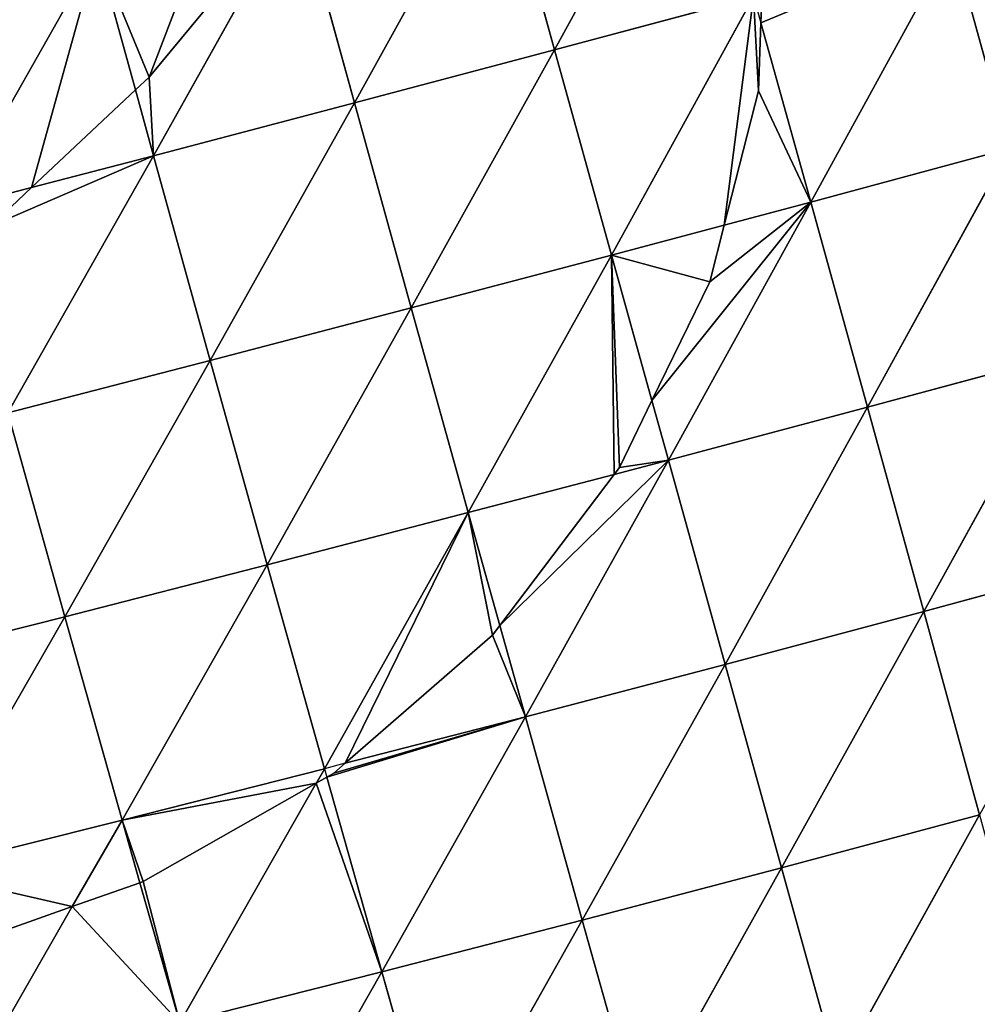
# Model space of a CAD drawing. Extents: x -4110 to 994, y -1276 to 1039.
# Drawn here: x -784 to -725, y -166 to -105 of the extents above; entities that cross this region are included whole.
import ezdxf

# ---------------------------------------------------------------- set-up
doc = ezdxf.new("R2010")
doc.units = 0
doc.layers.get('0').update_dxf_attribs({"color": 13, "linetype": 'CONTINUOUS'})

# ---------------------------------------------------------------- blocks, each defined once
blk = doc.blocks.new('SKUPINA_65')
at = {"color": 44}
for p, q in [((292.823, 799.226, 189.79), (289.625, 811.848, 187.208)), ((280.214, 795.67, 184.005), (277.053, 808.291, 181.551)), ((292.823, 799.226, 189.79), (277.053, 808.291, 181.551)), ((334.107, 797.217, 201.713), (318.126, 806.256, 197.781)), ((319.429, 801.279, 198.437), (318.126, 806.256, 197.781)), ((274.85, 798.758, 180.827), (264.524, 804.703, 174.708)), ((305.464, 802.756, 194.377), (292.823, 799.226, 189.79)), ((308.712, 790.213, 195.951), (305.464, 802.756, 194.377)), ((321.407, 793.728, 199.433), (305.464, 802.756, 194.377)), ((321.407, 793.728, 199.433), (319.429, 801.279, 198.437)), ((292.823, 799.226, 189.79), (280.214, 795.67, 184.005)), ((308.712, 790.213, 195.951), (292.823, 799.226, 189.79)), ((296.041, 786.679, 191.259), (292.823, 799.226, 189.79)), ((280.214, 795.67, 184.005), (274.85, 798.758, 180.827)), ((334.107, 797.217, 201.713), (325.484, 794.848, 200.165)), ((280.214, 795.67, 184.005), (276.334, 794.566, 181.843)), ((296.041, 786.679, 191.259), (280.214, 795.67, 184.005)), ((283.404, 783.131, 185.341), (280.214, 795.67, 184.005)), ((325.484, 794.848, 200.165), (321.407, 793.728, 199.433)), ((276.334, 794.566, 181.843), (267.651, 792.096, 177.002)), ((321.407, 793.728, 199.433), (308.712, 790.213, 195.951)), ((324.691, 781.269, 200.027), (321.407, 793.728, 199.433)), ((337.413, 784.779, 202.368), (321.407, 793.728, 199.433)), ((270.816, 779.576, 178.174), (267.651, 792.096, 177.002)), ((282.503, 783.643, 184.864), (267.651, 792.096, 177.002)), ((308.712, 790.213, 195.951), (296.041, 786.679, 191.259)), ((311.972, 777.743, 196.459), (308.712, 790.213, 195.951)), ((324.691, 781.269, 200.027), (308.712, 790.213, 195.951)), ((270.816, 779.576, 178.174), (255.125, 788.501, 168.743)), ((296.041, 786.679, 191.259), (283.404, 783.131, 185.341)), ((299.277, 774.209, 191.657), (296.041, 786.679, 191.259)), ((311.972, 777.743, 196.459), (296.041, 786.679, 191.259)), ((337.413, 784.779, 202.368), (324.691, 781.269, 200.027)), ((283.404, 783.131, 185.341), (282.503, 783.643, 184.864)), ((282.879, 782.983, 185.042), (270.816, 779.576, 178.174)), ((283.404, 783.131, 185.341), (282.879, 782.983, 185.042)), ((299.277, 774.209, 191.657), (283.404, 783.131, 185.341)), ((283.735, 781.849, 185.368), (283.404, 783.131, 185.341)), ((286.622, 770.673, 185.603), (283.735, 781.849, 185.368)), ((324.691, 781.269, 200.027), (311.972, 777.743, 196.459)), ((327.981, 768.866, 199.595), (324.691, 781.269, 200.027)), ((340.718, 772.393, 202.007), (324.691, 781.269, 200.027)), ((270.816, 779.576, 178.174), (258.266, 776.012, 169.713)), ((274.02, 767.143, 178.271), (270.816, 779.576, 178.174)), ((286.622, 770.673, 185.603), (270.816, 779.576, 178.174)), ((311.972, 777.743, 196.459), (299.277, 774.209, 191.657)), ((315.246, 765.334, 195.937), (311.972, 777.743, 196.459)), ((327.981, 768.866, 199.595), (311.972, 777.743, 196.459)), ((274.02, 767.143, 178.271), (258.266, 776.012, 169.713)), ((299.277, 774.209, 191.657), (292.288, 772.256, 188.313)), ((301.651, 765.174, 191.193), (299.277, 774.209, 191.657)), ((315.246, 765.334, 195.937), (299.277, 774.209, 191.657)), ((292.288, 772.256, 188.313), (286.622, 770.673, 185.603)), ((340.718, 772.393, 202.007), (327.981, 768.866, 199.595)), ((286.622, 770.673, 185.603), (274.02, 767.143, 178.271)), ((289.87, 758.287, 184.828), (286.622, 770.673, 185.603)), ((302.536, 761.805, 191.02), (286.622, 770.673, 185.603)), ((327.981, 768.866, 199.595), (315.246, 765.334, 195.937)), ((344.023, 760.06, 200.651), (327.981, 768.866, 199.595)), ((331.278, 756.522, 198.161), (327.981, 768.866, 199.595)), ((274.02, 767.143, 178.271), (261.454, 763.617, 169.608)), ((277.263, 754.788, 177.332), (274.02, 767.143, 178.271)), ((289.87, 758.287, 184.828), (274.02, 767.143, 178.271)), ((302.536, 761.805, 191.02), (301.651, 765.174, 191.193)), ((315.246, 765.334, 195.937), (306.227, 762.83, 192.448)), ((317.105, 758.35, 195.071), (315.246, 765.334, 195.937)), ((331.278, 756.522, 198.161), (315.246, 765.334, 195.937)), ((277.263, 754.788, 177.332), (261.454, 763.617, 169.608)), ((306.227, 762.83, 192.448), (302.536, 761.805, 191.02)), ((302.536, 761.805, 191.02), (289.87, 758.287, 184.828)), ((305.817, 749.471, 189.375), (302.536, 761.805, 191.02)), ((318.533, 752.988, 194.407), (302.536, 761.805, 191.02)), ((289.87, 758.287, 184.828), (277.263, 754.788, 177.332)), ((305.817, 749.471, 189.375), (289.87, 758.287, 184.828)), ((293.148, 745.979, 183.047), (289.87, 758.287, 184.828)), ((318.533, 752.988, 194.407), (317.105, 758.35, 195.071)), ((331.278, 756.522, 198.161), (329.649, 756.07, 197.682)), ((329.649, 756.07, 197.682), (318.533, 752.988, 194.407)), ((277.263, 754.788, 177.332), (264.69, 751.308, 168.472)), ((293.148, 745.979, 183.047), (277.263, 754.788, 177.332)), ((280.544, 742.521, 175.393), (277.263, 754.788, 177.332)), ((318.533, 752.988, 194.407), (305.817, 749.471, 189.375)), ((321.849, 740.658, 191.878), (318.533, 752.988, 194.407)), ((334.598, 744.183, 195.731), (318.533, 752.988, 194.407)), ((280.544, 742.521, 175.393), (264.69, 751.308, 168.472)), ((305.817, 749.471, 189.375), (293.148, 745.979, 183.047)), ((309.132, 737.162, 186.733), (305.817, 749.471, 189.375)), ((321.849, 740.658, 191.878), (305.817, 749.471, 189.375)), ((293.148, 745.979, 183.047), (280.544, 742.521, 175.393)), ((309.132, 737.162, 186.733), (293.148, 745.979, 183.047)), ((296.468, 733.706, 180.274), (293.148, 745.979, 183.047)), ((334.598, 744.183, 195.731), (321.849, 740.658, 191.878))]:
    blk.add_line(p, q, dxfattribs=at)
for p, q in [((274.85, 798.758, 180.827), (271.989, 806.841, 178.786)), ((317.032, 803.826, 197.609), (319.429, 801.279, 198.437)), ((319.429, 801.279, 198.437), (325.484, 794.848, 200.165)), ((276.334, 794.566, 181.843), (274.85, 798.758, 180.827)), ((325.484, 794.848, 200.165), (326.281, 794.001, 200.313)), ((276.409, 794.354, 181.877), (276.334, 794.566, 181.843)), ((282.503, 783.643, 184.864), (276.409, 794.354, 181.877)), ((326.281, 794.001, 200.313), (335.949, 790.286, 202.078)), ((282.879, 782.983, 185.042), (282.503, 783.643, 184.864)), ((283.127, 782.547, 185.124), (282.879, 782.983, 185.042)), ((283.735, 781.849, 185.368), (283.127, 782.547, 185.124)), ((291.686, 772.711, 188.085), (283.735, 781.849, 185.368)), ((292.288, 772.256, 188.313), (291.686, 772.711, 188.085)), ((301.651, 765.174, 191.193), (292.288, 772.256, 188.313)), ((302.087, 764.844, 191.298), (301.651, 765.174, 191.193)), ((306.227, 762.83, 192.448), (302.087, 764.844, 191.298)), ((313.584, 759.249, 194.106), (306.227, 762.83, 192.448)), ((317.105, 758.35, 195.071), (313.584, 759.249, 194.106)), ((325.43, 756.226, 196.688), (317.105, 758.35, 195.071)), ((329.649, 756.07, 197.682), (325.43, 756.226, 196.688)), ((331.417, 756.005, 198.06), (329.649, 756.07, 197.682))]:
    blk.add_line(p, q)
at = {"color": 107}
mesh = blk.add_polyface(dxfattribs=at)
corners = [(292.823, 799.226, 189.79), (277.053, 808.291, 181.551), (289.625, 811.848, 187.208)]
mesh.append_faces([[corners[k] for k in face] for face in [(0, 1, 2)]], dxfattribs={"color": 107})
mesh = blk.add_polyface(dxfattribs=at)
corners = [(305.464, 802.756, 194.377), (292.823, 799.226, 189.79), (289.625, 811.848, 187.208)]
mesh.append_faces([[corners[k] for k in face] for face in [(0, 1, 2)]], dxfattribs={"color": 107})
mesh = blk.add_polyface(dxfattribs=at)
corners = [(334.107, 797.217, 201.713), (318.126, 806.256, 197.781), (330.795, 809.723, 200.011)]
mesh.append_faces([[corners[k] for k in face] for face in [(0, 1, 2)]], dxfattribs={"color": 107})
mesh = blk.add_polyface(dxfattribs=at)
corners = [(277.053, 808.291, 181.551), (274.85, 798.758, 180.827), (271.989, 806.841, 178.786), (280.214, 795.67, 184.005)]
mesh.append_faces([[corners[k] for k in face] for face in [(0, 1, 2), (1, 0, 3)]], dxfattribs={"vtx0": -1, "color": 107})
mesh = blk.add_polyface(dxfattribs=at)
corners = [(292.823, 799.226, 189.79), (280.214, 795.67, 184.005), (277.053, 808.291, 181.551)]
mesh.append_faces([[corners[k] for k in face] for face in [(0, 1, 2)]], dxfattribs={"color": 107})
mesh = blk.add_polyface(dxfattribs=at)
corners = [(274.85, 798.758, 180.827), (264.524, 804.703, 174.708), (271.989, 806.841, 178.786)]
mesh.append_faces([[corners[k] for k in face] for face in [(0, 1, 2)]], dxfattribs={"color": 107})
mesh = blk.add_polyface(dxfattribs=at)
corners = [(318.126, 806.256, 197.781), (317.032, 803.826, 197.609), (316.248, 805.737, 197.276), (319.429, 801.279, 198.437)]
mesh.append_faces([[corners[k] for k in face] for face in [(0, 1, 2), (1, 0, 3)]], dxfattribs={"vtx0": -1, "color": 107})
mesh = blk.add_polyface(dxfattribs=at)
corners = [(334.107, 797.217, 201.713), (319.429, 801.279, 198.437), (318.126, 806.256, 197.781), (325.484, 794.848, 200.165)]
mesh.append_faces([[corners[k] for k in face] for face in [(0, 1, 2), (1, 0, 3)]], dxfattribs={"vtx0": -1, "color": 107})
mesh = blk.add_polyface(dxfattribs=at)
corners = [(305.464, 802.756, 194.377), (317.032, 803.826, 197.609), (321.407, 793.728, 199.433), (316.248, 805.737, 197.276), (319.429, 801.279, 198.437)]
mesh.append_faces([[corners[k] for k in face] for face in [(1, 0, 3), (2, 1, 4)]], dxfattribs={"vtx0": -1, "color": 107})
mesh.append_faces([[corners[k] for k in face] for face in [(0, 1, 2)]], dxfattribs={"vtx0": -1, "vtx1": -1, "color": 107})
mesh = blk.add_polyface(dxfattribs=at)
corners = [(274.85, 798.758, 180.827), (267.651, 792.096, 177.002), (264.524, 804.703, 174.708), (276.334, 794.566, 181.843)]
mesh.append_faces([[corners[k] for k in face] for face in [(0, 1, 2), (1, 0, 3)]], dxfattribs={"vtx0": -1, "color": 107})
mesh = blk.add_polyface(dxfattribs=at)
corners = [(308.712, 790.213, 195.951), (292.823, 799.226, 189.79), (305.464, 802.756, 194.377)]
mesh.append_faces([[corners[k] for k in face] for face in [(0, 1, 2)]], dxfattribs={"color": 107})
mesh = blk.add_polyface(dxfattribs=at)
corners = [(321.407, 793.728, 199.433), (308.712, 790.213, 195.951), (305.464, 802.756, 194.377)]
mesh.append_faces([[corners[k] for k in face] for face in [(0, 1, 2)]], dxfattribs={"color": 107})
mesh = blk.add_polyface(dxfattribs=at)
corners = [(325.484, 794.848, 200.165), (321.407, 793.728, 199.433), (319.429, 801.279, 198.437)]
mesh.append_faces([[corners[k] for k in face] for face in [(0, 1, 2)]], dxfattribs={"color": 107})
mesh = blk.add_polyface(dxfattribs=at)
corners = [(296.041, 786.679, 191.259), (280.214, 795.67, 184.005), (292.823, 799.226, 189.79)]
mesh.append_faces([[corners[k] for k in face] for face in [(0, 1, 2)]], dxfattribs={"color": 107})
mesh = blk.add_polyface(dxfattribs=at)
corners = [(308.712, 790.213, 195.951), (296.041, 786.679, 191.259), (292.823, 799.226, 189.79)]
mesh.append_faces([[corners[k] for k in face] for face in [(0, 1, 2)]], dxfattribs={"color": 107})
mesh = blk.add_polyface(dxfattribs=at)
corners = [(280.214, 795.67, 184.005), (276.334, 794.566, 181.843), (274.85, 798.758, 180.827)]
mesh.append_faces([[corners[k] for k in face] for face in [(0, 1, 2)]], dxfattribs={"color": 107})
mesh = blk.add_polyface(dxfattribs=at)
corners = [(334.107, 797.217, 201.713), (326.281, 794.001, 200.313), (325.484, 794.848, 200.165), (335.949, 790.286, 202.078)]
mesh.append_faces([[corners[k] for k in face] for face in [(0, 1, 2), (1, 0, 3)]], dxfattribs={"vtx0": -1, "color": 107})
mesh = blk.add_polyface(dxfattribs=at)
corners = [(280.214, 795.67, 184.005), (276.409, 794.354, 181.877), (276.334, 794.566, 181.843), (282.503, 783.643, 184.864), (283.404, 783.131, 185.341)]
mesh.append_faces([[corners[k] for k in face] for face in [(0, 1, 2), (3, 0, 4)]], dxfattribs={"vtx0": -1, "color": 107})
mesh.append_faces([[corners[k] for k in face] for face in [(1, 0, 3)]], dxfattribs={"vtx0": -1, "vtx1": -1, "color": 107})
mesh = blk.add_polyface(dxfattribs=at)
corners = [(296.041, 786.679, 191.259), (283.404, 783.131, 185.341), (280.214, 795.67, 184.005)]
mesh.append_faces([[corners[k] for k in face] for face in [(0, 1, 2)]], dxfattribs={"color": 107})
mesh = blk.add_polyface(dxfattribs=at)
corners = [(321.407, 793.728, 199.433), (326.281, 794.001, 200.313), (337.413, 784.779, 202.368), (325.484, 794.848, 200.165), (335.949, 790.286, 202.078)]
mesh.append_faces([[corners[k] for k in face] for face in [(1, 0, 3), (2, 1, 4)]], dxfattribs={"vtx0": -1, "color": 107})
mesh.append_faces([[corners[k] for k in face] for face in [(0, 1, 2)]], dxfattribs={"vtx0": -1, "vtx1": -1, "color": 107})
mesh = blk.add_polyface(dxfattribs=at)
corners = [(267.651, 792.096, 177.002), (276.409, 794.354, 181.877), (282.503, 783.643, 184.864), (276.334, 794.566, 181.843)]
mesh.append_faces([[corners[k] for k in face] for face in [(0, 1, 2), (1, 0, 3)]], dxfattribs={"vtx0": -1, "color": 107})
mesh = blk.add_polyface(dxfattribs=at)
corners = [(324.691, 781.269, 200.027), (308.712, 790.213, 195.951), (321.407, 793.728, 199.433)]
mesh.append_faces([[corners[k] for k in face] for face in [(0, 1, 2)]], dxfattribs={"color": 107})
mesh = blk.add_polyface(dxfattribs=at)
corners = [(337.413, 784.779, 202.368), (324.691, 781.269, 200.027), (321.407, 793.728, 199.433)]
mesh.append_faces([[corners[k] for k in face] for face in [(0, 1, 2)]], dxfattribs={"color": 107})
mesh = blk.add_polyface(dxfattribs=at)
corners = [(270.816, 779.576, 178.174), (255.125, 788.501, 168.743), (267.651, 792.096, 177.002)]
mesh.append_faces([[corners[k] for k in face] for face in [(0, 1, 2)]], dxfattribs={"color": 107})
mesh = blk.add_polyface(dxfattribs=at)
corners = [(282.503, 783.643, 184.864), (270.816, 779.576, 178.174), (267.651, 792.096, 177.002), (282.879, 782.983, 185.042)]
mesh.append_faces([[corners[k] for k in face] for face in [(0, 1, 2), (1, 0, 3)]], dxfattribs={"vtx0": -1, "color": 107})
mesh = blk.add_polyface(dxfattribs=at)
corners = [(311.972, 777.743, 196.459), (296.041, 786.679, 191.259), (308.712, 790.213, 195.951)]
mesh.append_faces([[corners[k] for k in face] for face in [(0, 1, 2)]], dxfattribs={"color": 107})
mesh = blk.add_polyface(dxfattribs=at)
corners = [(324.691, 781.269, 200.027), (311.972, 777.743, 196.459), (308.712, 790.213, 195.951)]
mesh.append_faces([[corners[k] for k in face] for face in [(0, 1, 2)]], dxfattribs={"color": 107})
mesh = blk.add_polyface(dxfattribs=at)
corners = [(270.816, 779.576, 178.174), (258.266, 776.012, 169.713), (255.125, 788.501, 168.743)]
mesh.append_faces([[corners[k] for k in face] for face in [(0, 1, 2)]], dxfattribs={"color": 107})
mesh = blk.add_polyface(dxfattribs=at)
corners = [(299.277, 774.209, 191.657), (283.404, 783.131, 185.341), (296.041, 786.679, 191.259)]
mesh.append_faces([[corners[k] for k in face] for face in [(0, 1, 2)]], dxfattribs={"color": 107})
mesh = blk.add_polyface(dxfattribs=at)
corners = [(311.972, 777.743, 196.459), (299.277, 774.209, 191.657), (296.041, 786.679, 191.259)]
mesh.append_faces([[corners[k] for k in face] for face in [(0, 1, 2)]], dxfattribs={"color": 107})
mesh = blk.add_polyface(dxfattribs=at)
corners = [(340.718, 772.393, 202.007), (324.691, 781.269, 200.027), (337.413, 784.779, 202.368)]
mesh.append_faces([[corners[k] for k in face] for face in [(0, 1, 2)]], dxfattribs={"color": 107})
mesh = blk.add_polyface(dxfattribs=at)
corners = [(282.879, 782.983, 185.042), (286.622, 770.673, 185.603), (270.816, 779.576, 178.174), (283.127, 782.547, 185.124), (283.735, 781.849, 185.368)]
mesh.append_faces([[corners[k] for k in face] for face in [(0, 1, 2), (1, 3, 4)]], dxfattribs={"vtx0": -1, "color": 107})
mesh.append_faces([[corners[k] for k in face] for face in [(1, 0, 3)]], dxfattribs={"vtx0": -1, "vtx2": -1, "color": 107})
mesh = blk.add_polyface(dxfattribs=at)
corners = [(299.277, 774.209, 191.657), (283.735, 781.849, 185.368), (283.404, 783.131, 185.341), (291.686, 772.711, 188.085), (292.288, 772.256, 188.313)]
mesh.append_faces([[corners[k] for k in face] for face in [(0, 1, 2), (3, 0, 4)]], dxfattribs={"vtx0": -1, "color": 107})
mesh.append_faces([[corners[k] for k in face] for face in [(1, 0, 3)]], dxfattribs={"vtx0": -1, "vtx1": -1, "color": 107})
mesh = blk.add_polyface(dxfattribs=at)
corners = [(291.686, 772.711, 188.085), (286.622, 770.673, 185.603), (283.735, 781.849, 185.368), (292.288, 772.256, 188.313)]
mesh.append_faces([[corners[k] for k in face] for face in [(0, 1, 2), (1, 0, 3)]], dxfattribs={"vtx0": -1, "color": 107})
mesh = blk.add_polyface(dxfattribs=at)
corners = [(327.981, 768.866, 199.595), (311.972, 777.743, 196.459), (324.691, 781.269, 200.027)]
mesh.append_faces([[corners[k] for k in face] for face in [(0, 1, 2)]], dxfattribs={"color": 107})
mesh = blk.add_polyface(dxfattribs=at)
corners = [(340.718, 772.393, 202.007), (327.981, 768.866, 199.595), (324.691, 781.269, 200.027)]
mesh.append_faces([[corners[k] for k in face] for face in [(0, 1, 2)]], dxfattribs={"color": 107})
mesh = blk.add_polyface(dxfattribs=at)
corners = [(274.02, 767.143, 178.271), (258.266, 776.012, 169.713), (270.816, 779.576, 178.174)]
mesh.append_faces([[corners[k] for k in face] for face in [(0, 1, 2)]], dxfattribs={"color": 107})
mesh = blk.add_polyface(dxfattribs=at)
corners = [(286.622, 770.673, 185.603), (274.02, 767.143, 178.271), (270.816, 779.576, 178.174)]
mesh.append_faces([[corners[k] for k in face] for face in [(0, 1, 2)]], dxfattribs={"color": 107})
mesh = blk.add_polyface(dxfattribs=at)
corners = [(315.246, 765.334, 195.937), (299.277, 774.209, 191.657), (311.972, 777.743, 196.459)]
mesh.append_faces([[corners[k] for k in face] for face in [(0, 1, 2)]], dxfattribs={"color": 107})
mesh = blk.add_polyface(dxfattribs=at)
corners = [(327.981, 768.866, 199.595), (315.246, 765.334, 195.937), (311.972, 777.743, 196.459)]
mesh.append_faces([[corners[k] for k in face] for face in [(0, 1, 2)]], dxfattribs={"color": 107})
mesh = blk.add_polyface(dxfattribs=at)
corners = [(274.02, 767.143, 178.271), (261.454, 763.617, 169.608), (258.266, 776.012, 169.713)]
mesh.append_faces([[corners[k] for k in face] for face in [(0, 1, 2)]], dxfattribs={"color": 107})
mesh = blk.add_polyface(dxfattribs=at)
corners = [(301.651, 765.174, 191.193), (292.288, 772.256, 188.313), (299.277, 774.209, 191.657)]
mesh.append_faces([[corners[k] for k in face] for face in [(0, 1, 2)]], dxfattribs={"color": 107})
mesh = blk.add_polyface(dxfattribs=at)
corners = [(315.246, 765.334, 195.937), (301.651, 765.174, 191.193), (299.277, 774.209, 191.657), (302.087, 764.844, 191.298), (306.227, 762.83, 192.448)]
mesh.append_faces([[corners[k] for k in face] for face in [(0, 1, 2), (3, 0, 4)]], dxfattribs={"vtx0": -1, "color": 107})
mesh.append_faces([[corners[k] for k in face] for face in [(1, 0, 3)]], dxfattribs={"vtx0": -1, "vtx1": -1, "color": 107})
mesh = blk.add_polyface(dxfattribs=at)
corners = [(292.288, 772.256, 188.313), (302.536, 761.805, 191.02), (286.622, 770.673, 185.603), (301.651, 765.174, 191.193)]
mesh.append_faces([[corners[k] for k in face] for face in [(0, 1, 2), (1, 0, 3)]], dxfattribs={"vtx0": -1, "color": 107})
mesh = blk.add_polyface(dxfattribs=at)
corners = [(344.023, 760.06, 200.651), (327.981, 768.866, 199.595), (340.718, 772.393, 202.007)]
mesh.append_faces([[corners[k] for k in face] for face in [(0, 1, 2)]], dxfattribs={"color": 107})
mesh = blk.add_polyface(dxfattribs=at)
corners = [(289.87, 758.287, 184.828), (274.02, 767.143, 178.271), (286.622, 770.673, 185.603)]
mesh.append_faces([[corners[k] for k in face] for face in [(0, 1, 2)]], dxfattribs={"color": 107})
mesh = blk.add_polyface(dxfattribs=at)
corners = [(302.536, 761.805, 191.02), (289.87, 758.287, 184.828), (286.622, 770.673, 185.603)]
mesh.append_faces([[corners[k] for k in face] for face in [(0, 1, 2)]], dxfattribs={"color": 107})
mesh = blk.add_polyface(dxfattribs=at)
corners = [(331.278, 756.522, 198.161), (315.246, 765.334, 195.937), (327.981, 768.866, 199.595)]
mesh.append_faces([[corners[k] for k in face] for face in [(0, 1, 2)]], dxfattribs={"color": 107})
mesh = blk.add_polyface(dxfattribs=at)
corners = [(344.023, 760.06, 200.651), (331.278, 756.522, 198.161), (327.981, 768.866, 199.595)]
mesh.append_faces([[corners[k] for k in face] for face in [(0, 1, 2)]], dxfattribs={"color": 107})
mesh = blk.add_polyface(dxfattribs=at)
corners = [(277.263, 754.788, 177.332), (261.454, 763.617, 169.608), (274.02, 767.143, 178.271)]
mesh.append_faces([[corners[k] for k in face] for face in [(0, 1, 2)]], dxfattribs={"color": 107})
mesh = blk.add_polyface(dxfattribs=at)
corners = [(289.87, 758.287, 184.828), (277.263, 754.788, 177.332), (274.02, 767.143, 178.271)]
mesh.append_faces([[corners[k] for k in face] for face in [(0, 1, 2)]], dxfattribs={"color": 107})
mesh = blk.add_polyface(dxfattribs=at)
corners = [(302.087, 764.844, 191.298), (302.536, 761.805, 191.02), (301.651, 765.174, 191.193), (306.227, 762.83, 192.448)]
mesh.append_faces([[corners[k] for k in face] for face in [(0, 1, 2), (1, 0, 3)]], dxfattribs={"vtx0": -1, "color": 107})
mesh = blk.add_polyface(dxfattribs=at)
corners = [(315.246, 765.334, 195.937), (313.584, 759.249, 194.106), (306.227, 762.83, 192.448), (317.105, 758.35, 195.071)]
mesh.append_faces([[corners[k] for k in face] for face in [(0, 1, 2), (1, 0, 3)]], dxfattribs={"vtx0": -1, "color": 107})
mesh = blk.add_polyface(dxfattribs=at)
corners = [(331.278, 756.522, 198.161), (317.105, 758.35, 195.071), (315.246, 765.334, 195.937), (325.43, 756.226, 196.688), (329.649, 756.07, 197.682)]
mesh.append_faces([[corners[k] for k in face] for face in [(0, 1, 2), (3, 0, 4)]], dxfattribs={"vtx0": -1, "color": 107})
mesh.append_faces([[corners[k] for k in face] for face in [(1, 0, 3)]], dxfattribs={"vtx0": -1, "vtx1": -1, "color": 107})
mesh = blk.add_polyface(dxfattribs=at)
corners = [(277.263, 754.788, 177.332), (264.69, 751.308, 168.472), (261.454, 763.617, 169.608)]
mesh.append_faces([[corners[k] for k in face] for face in [(0, 1, 2)]], dxfattribs={"color": 107})
mesh = blk.add_polyface(dxfattribs=at)
corners = [(306.227, 762.83, 192.448), (318.533, 752.988, 194.407), (302.536, 761.805, 191.02), (313.584, 759.249, 194.106), (317.105, 758.35, 195.071)]
mesh.append_faces([[corners[k] for k in face] for face in [(0, 1, 2), (1, 3, 4)]], dxfattribs={"vtx0": -1, "color": 107})
mesh.append_faces([[corners[k] for k in face] for face in [(1, 0, 3)]], dxfattribs={"vtx0": -1, "vtx2": -1, "color": 107})
mesh = blk.add_polyface(dxfattribs=at)
corners = [(305.817, 749.471, 189.375), (289.87, 758.287, 184.828), (302.536, 761.805, 191.02)]
mesh.append_faces([[corners[k] for k in face] for face in [(0, 1, 2)]], dxfattribs={"color": 107})
mesh = blk.add_polyface(dxfattribs=at)
corners = [(318.533, 752.988, 194.407), (305.817, 749.471, 189.375), (302.536, 761.805, 191.02)]
mesh.append_faces([[corners[k] for k in face] for face in [(0, 1, 2)]], dxfattribs={"color": 107})
mesh = blk.add_polyface(dxfattribs=at)
corners = [(293.148, 745.979, 183.047), (277.263, 754.788, 177.332), (289.87, 758.287, 184.828)]
mesh.append_faces([[corners[k] for k in face] for face in [(0, 1, 2)]], dxfattribs={"color": 107})
mesh = blk.add_polyface(dxfattribs=at)
corners = [(305.817, 749.471, 189.375), (293.148, 745.979, 183.047), (289.87, 758.287, 184.828)]
mesh.append_faces([[corners[k] for k in face] for face in [(0, 1, 2)]], dxfattribs={"color": 107})
mesh = blk.add_polyface(dxfattribs=at)
corners = [(325.43, 756.226, 196.688), (318.533, 752.988, 194.407), (317.105, 758.35, 195.071), (329.649, 756.07, 197.682)]
mesh.append_faces([[corners[k] for k in face] for face in [(0, 1, 2), (1, 0, 3)]], dxfattribs={"vtx0": -1, "color": 107})
mesh = blk.add_polyface(dxfattribs=at)
corners = [(329.649, 756.07, 197.682), (334.598, 744.183, 195.731), (318.533, 752.988, 194.407), (331.417, 756.005, 198.06)]
mesh.append_faces([[corners[k] for k in face] for face in [(0, 1, 2), (1, 0, 3)]], dxfattribs={"vtx0": -1, "color": 107})
mesh = blk.add_polyface(dxfattribs=at)
corners = [(280.544, 742.521, 175.393), (264.69, 751.308, 168.472), (277.263, 754.788, 177.332)]
mesh.append_faces([[corners[k] for k in face] for face in [(0, 1, 2)]], dxfattribs={"color": 107})
mesh = blk.add_polyface(dxfattribs=at)
corners = [(293.148, 745.979, 183.047), (280.544, 742.521, 175.393), (277.263, 754.788, 177.332)]
mesh.append_faces([[corners[k] for k in face] for face in [(0, 1, 2)]], dxfattribs={"color": 107})
mesh = blk.add_polyface(dxfattribs=at)
corners = [(321.849, 740.658, 191.878), (305.817, 749.471, 189.375), (318.533, 752.988, 194.407)]
mesh.append_faces([[corners[k] for k in face] for face in [(0, 1, 2)]], dxfattribs={"color": 107})
mesh = blk.add_polyface(dxfattribs=at)
corners = [(334.598, 744.183, 195.731), (321.849, 740.658, 191.878), (318.533, 752.988, 194.407)]
mesh.append_faces([[corners[k] for k in face] for face in [(0, 1, 2)]], dxfattribs={"color": 107})
mesh = blk.add_polyface(dxfattribs=at)
corners = [(280.544, 742.521, 175.393), (267.971, 739.096, 166.344), (264.69, 751.308, 168.472)]
mesh.append_faces([[corners[k] for k in face] for face in [(0, 1, 2)]], dxfattribs={"color": 107})
mesh = blk.add_polyface(dxfattribs=at)
corners = [(309.132, 737.162, 186.733), (293.148, 745.979, 183.047), (305.817, 749.471, 189.375)]
mesh.append_faces([[corners[k] for k in face] for face in [(0, 1, 2)]], dxfattribs={"color": 107})
mesh = blk.add_polyface(dxfattribs=at)
corners = [(321.849, 740.658, 191.878), (309.132, 737.162, 186.733), (305.817, 749.471, 189.375)]
mesh.append_faces([[corners[k] for k in face] for face in [(0, 1, 2)]], dxfattribs={"color": 107})
mesh = blk.add_polyface(dxfattribs=at)
corners = [(296.468, 733.706, 180.274), (280.544, 742.521, 175.393), (293.148, 745.979, 183.047)]
mesh.append_faces([[corners[k] for k in face] for face in [(0, 1, 2)]], dxfattribs={"color": 107})
mesh = blk.add_polyface(dxfattribs=at)
corners = [(309.132, 737.162, 186.733), (296.468, 733.706, 180.274), (293.148, 745.979, 183.047)]
mesh.append_faces([[corners[k] for k in face] for face in [(0, 1, 2)]], dxfattribs={"color": 107})
mesh = blk.add_polyface(dxfattribs=at)
corners = [(337.94, 731.856, 192.308), (321.849, 740.658, 191.878), (334.598, 744.183, 195.731)]
mesh.append_faces([[corners[k] for k in face] for face in [(0, 1, 2)]], dxfattribs={"color": 107})

msp = doc.modelspace()

# ---------------------------------------------------------------- block references
at = {"rotation": 89.99999999999999}
msp.add_blockref('SKUPINA_65', (17.91, -434.593, -15.599), dxfattribs=at)

doc.saveas('drawing.dxf')
